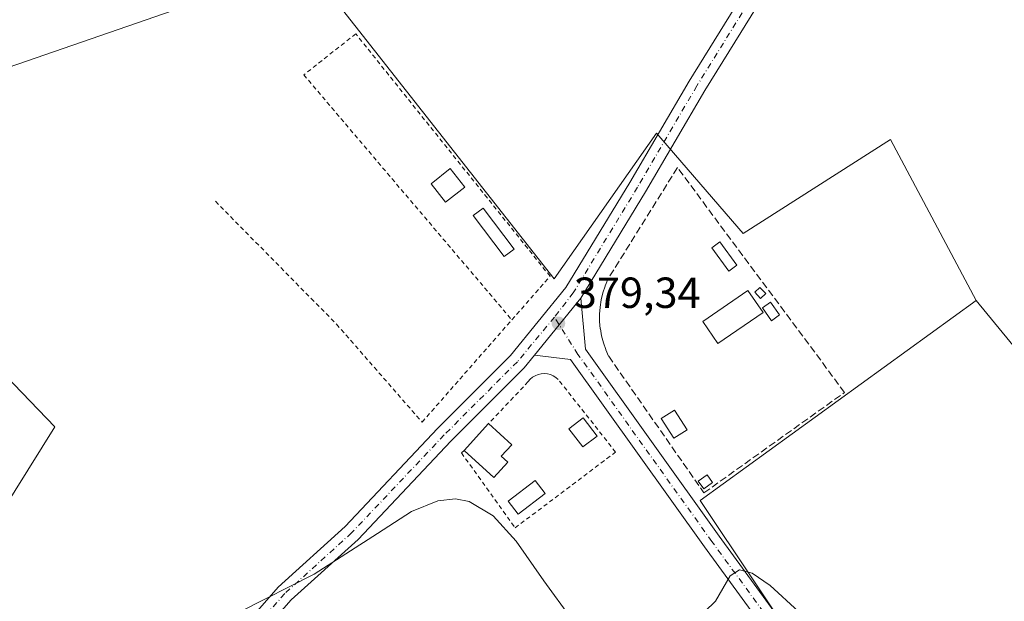
# Model space of a CAD drawing. Units: metres. Extents: x 608733 to 612222, y 4645993 to 4648359.
# Drawn here: x 611579 to 611805, y 4647296 to 4647430 of the extents above; entities that cross this region are included whole.
import ezdxf

# ---------------------------------------------------------------- set-up
doc = ezdxf.new("R2010")
doc.units = ezdxf.units.M
doc.header["$MEASUREMENT"] = 0
for name, pattern in [('DGN Style 2', [1.6480167562047852, 0.988810053722871, -0.6592067024819142]), ('DGN Style 3', [2.307223458686699, 1.648016756204785, -0.6592067024819142]), ('DGN Style 4', [2.6384748266838614, 1.318413404963828, -0.6592067024819142, 0.001648016756204785, -0.6592067024819142])]:
    doc.linetypes.add(name, pattern=pattern)
for name, color, linetype, lineweight in [('Alambrada', 7, 'DGN Style 2', 0), ('Cultivos herbáceos CxS', 92, 'Continuous', 0), ('Cultivos leñosos CxS', 92, 'Continuous', 0), ('Curva de nivel normal', 30, 'Continuous', 0), ('Edificación Cxs', 1, 'Continuous', 13), ('Edificación ligera Cxs', 1, 'Continuous', 0), ('Piscina CxS', 4, 'Continuous', 0), ('Pista no pavimentada Cxs', 111, 'Continuous', 0), ('Pista no pavimentada eje', 91, 'DGN Style 4', 0), ('Punto de cota en terreno', 7, 'Continuous', 0), ('Rótulo de punto de cota en terreno', 7, 'Continuous', 0), ('Seto lineal', 92, 'DGN Style 3', 0), ('Tendido', 6, 'Continuous', 0), ('Valla', 7, 'DGN Style 2', 0), ('Vegetación y arbolados urbanos CxS', 151, 'Continuous', 0)]:
    doc.layers.add(name, color=color, linetype=linetype, lineweight=lineweight)
doc.styles.add('Style-Arial', font='txt')

# ---------------------------------------------------------------- blocks, each defined once
blk = doc.blocks.new('*U13')
at = {"layer": 'Cultivos leñosos CxS', "color": 92, "linetype": 'Continuous', "lineweight": 0}
blk.add_polyline3d([(611797.7889, 4647224.935500001, 381.8173999999999), (611734.9837999997, 4647318.975199999, 379.4192000000039), (611798.4840000002, 4647365.012800001, 378.4165000000066), (611816.8152999999, 4647342.668099999, 378.9073000000063)], dxfattribs=at)
blk = doc.blocks.new('5PATER')
at = {"layer": 'Vegetación y arbolados urbanos CxS', "linetype": 'Continuous', "lineweight": 0}
h = blk.add_hatch(color=51, dxfattribs=at)
edge = h.paths.add_edge_path()
edge.add_ellipse((0, 0), major_axis=(-0.1095731443231308, -0.1110710700762829), ratio=0.9994222409660322, start_angle=0, end_angle=360)

msp = doc.modelspace()

# ---------------------------------------------------------------- linework, layer by layer
at = {"layer": 'Alambrada', "color": 7, "linetype": 'DGN Style 2', "lineweight": 0}
msp.add_polyline3d([(611623.5636999998, 4647387.831800001, 379.1251000000047), (611651.398, 4647359.574200001, 379.1937000000034), (611671.0829999996, 4647337.0317, 379.4771000000038), (611700.5047000004, 4647370.580900001, 378.9573999999994), (611655.8430000005, 4647426.3552, 378.2134999999981), (611643.8838000001, 4647416.936000001, 378.5850999999966), (611691.7148000002, 4647360.5579, 379.372000000003)], dxfattribs=at)
at = {"layer": 'Cultivos herbáceos CxS', "color": 92, "linetype": 'Continuous', "lineweight": 0}
for points in [[(611409.4396000003, 4647433.7917, 379.4149000000034), (611415.9962999999, 4647437.281099999, 379.3334999999934), (611427.1595000001, 4647443.221700001, 379.2228000000032), (611427.2582, 4647443.276699999, 379.2216999999946), (611428.3690999999, 4647443.9275, 379.1889999999985), (611475.6419000002, 4647471.615499999, 378.1141999999964), (611495.5113000004, 4647482.355900001, 377.7526999999973), (611515.0862999996, 4647491.716499999, 377.4233999999997), (611530.4523, 4647498.0033, 377.198000000004), (611542.5118000006, 4647502.204, 377.0685999999987), (611553.8080000002, 4647505.306100001, 377.0288), (611565.2333000004, 4647507.8025, 376.9257000000071), (611590.0016000001, 4647511.864399999, 376.8380999999936), (611537.4151, 4647484.522100001, 377.4425999999949), (611473.0784999998, 4647454.007099999, 378.2127999999939), (611524.2346999999, 4647400.8104, 378.5963999999949), (611586.6315000001, 4647335.924900001, 379.1043999999966), (611565.4117000002, 4647301.9485, 379.8343000000023), (611544.2949000001, 4647268.137, 380.2317999999942)], [(611590.0016000001, 4647511.864399999, 376.8380999999936), (611537.4151, 4647484.522100001, 377.4425999999949), (611473.0784999998, 4647454.007099999, 378.2127999999939), (611524.2346999999, 4647400.8104, 378.5963999999949), (611586.6315000001, 4647335.924900001, 379.1043999999966), (611565.4117000002, 4647301.9485, 379.8343000000023), (611544.2949000001, 4647268.137, 380.2317999999942), (611584.7761000004, 4647234.7994, 380.8041999999987), (611610.6923000002, 4647264.955700001, 380.382500000007), (611631.7043000003, 4647289.4058, 379.9401999999973), (611650.7144999999, 4647261.9001, 380.5809000000008), (611689.6259000005, 4647205.600000001, 381.376099999994), (611668.0049000002, 4647180.7952, 381.4817000000039), (611652.2726999996, 4647162.746300001, 382.1104999999953), (611640.1423000004, 4647148.8299, 382.3846999999951), (611626.2323000003, 4647132.8718, 381.9890000000014), (611628.8492999999, 4647128.410499999, 382.6062999999995)], [(611590.0016000001, 4647511.864399999, 376.8380999999936), (611644.5586999999, 4647442.407400001, 377.3769000000029), (611701.4499000004, 4647369.978900001, 378.7688999999955), (611725.0011, 4647403.522299999, 377.9976000000024), (611744.8892000001, 4647380.3936, 378.3629999999976), (611778.7559000002, 4647402.089500001, 377.8424999999988), (611798.4840000002, 4647365.012800001, 378.4165000000066)], [(611816.8152999999, 4647342.668099999, 378.9073000000063), (611798.4840000002, 4647365.012800001, 378.4165000000066), (611778.7559000002, 4647402.089500001, 377.8424999999988), (611744.8892000001, 4647380.3936, 378.3629999999976), (611725.0011, 4647403.522299999, 377.9976000000024), (611701.4499000004, 4647369.978900001, 378.7688999999955), (611644.5586999999, 4647442.407400001, 377.3769000000029)], [(611798.4840000002, 4647365.012800001, 378.4165000000066), (611816.8152999999, 4647342.668099999, 378.9073000000063), (611875.2893000003, 4647385.6121, 377.7872999999963), (611917.3580999998, 4647334.018300001, 378.5834000000032), (611928.8322999999, 4647314.932, 379.0001000000047)]]:
    msp.add_polyline3d(points, dxfattribs=at)
at = {"layer": 'Cultivos leñosos CxS', "color": 92, "linetype": 'Continuous', "lineweight": 0, "extrusion": (-0.001817567927844464, 0.0242805588895751, 0.999703531506635), "elevation": 112106.9388832495, "flags": 128}
msp.add_lwpolyline([(-957008.3484594934, -4587359.387017149), (-956941.5888109265, -4587318.205823085), (-956997.1987990788, -4587219.711019451)], dxfattribs=at)
msp.add_lwpolyline([(-957008.3484594934, -4587359.387017149), (-956941.5888109265, -4587318.205823085), (-956997.1987990788, -4587219.711019451)], dxfattribs=at)
at = {"layer": 'Cultivos leñosos CxS', "color": 92, "linetype": 'Continuous', "lineweight": 0}
for points in [[(611544.2949000001, 4647268.137, 380.2317999999942), (611565.4117000002, 4647301.9485, 379.8343000000023), (611586.6315000001, 4647335.924900001, 379.1043999999966), (611524.2346999999, 4647400.8104, 378.5963999999949), (611473.0784999998, 4647454.007099999, 378.2127999999939), (611537.4151, 4647484.522100001, 377.4425999999949), (611590.0016000001, 4647511.864399999, 376.8380999999936), (611644.5586999999, 4647442.407400001, 377.3769000000029), (611701.4499000004, 4647369.978900001, 378.7688999999955), (611725.0011, 4647403.522299999, 377.9976000000024), (611744.8892000001, 4647380.3936, 378.3629999999976), (611778.7559000002, 4647402.089500001, 377.8424999999988), (611798.4840000002, 4647365.012800001, 378.4165000000066), (611734.9837999997, 4647318.975199999, 379.4192000000039), (611797.7889, 4647224.935500001, 381.8173999999999)], [(611590.0016000001, 4647511.864399999, 376.8380999999936), (611537.4151, 4647484.522100001, 377.4425999999949), (611473.0784999998, 4647454.007099999, 378.2127999999939), (611524.2346999999, 4647400.8104, 378.5963999999949), (611586.6315000001, 4647335.924900001, 379.1043999999966), (611565.4117000002, 4647301.9485, 379.8343000000023), (611544.2949000001, 4647268.137, 380.2317999999942), (611584.7761000004, 4647234.7994, 380.8041999999987), (611610.6923000002, 4647264.955700001, 380.382500000007), (611631.7043000003, 4647289.4058, 379.9401999999973), (611650.7144999999, 4647261.9001, 380.5809000000008), (611689.6259000005, 4647205.600000001, 381.376099999994), (611668.0049000002, 4647180.7952, 381.4817000000039), (611652.2726999996, 4647162.746300001, 382.1104999999953), (611640.1423000004, 4647148.8299, 382.3846999999951), (611626.2323000003, 4647132.8718, 381.9890000000014), (611628.8492999999, 4647128.410499999, 382.6062999999995)], [(611590.0016000001, 4647511.864399999, 376.8380999999936), (611644.5586999999, 4647442.407400001, 377.3769000000029), (611701.4499000004, 4647369.978900001, 378.7688999999955), (611725.0011, 4647403.522299999, 377.9976000000024), (611744.8892000001, 4647380.3936, 378.3629999999976), (611778.7559000002, 4647402.089500001, 377.8424999999988), (611798.4840000002, 4647365.012800001, 378.4165000000066)], [(611798.4840000002, 4647365.012800001, 378.4165000000066), (611816.8152999999, 4647342.668099999, 378.9073000000063), (611875.2893000003, 4647385.6121, 377.7872999999963), (611917.3580999998, 4647334.018300001, 378.5834000000032), (611928.8322999999, 4647314.932, 379.0001000000047)]]:
    msp.add_polyline3d(points, dxfattribs=at)
at = {"layer": 'Curva de nivel normal', "color": 30, "linetype": 'Continuous', "lineweight": 0, "elevation": 380, "flags": 128}
for points in [[(611705.4299999997, 4647291.7401), (611699.0800000001, 4647300.4801), (611692.6799999997, 4647309.640100001), (611687.4199999999, 4647315.450099999), (611681.9400000004, 4647318.770099999), (611678.7800000003, 4647319.370100001), (611674.7100000001, 4647318.950099999), (611668.6500000004, 4647316.450099999), (611660.8099999996, 4647311.440099999), (611646.2699999996, 4647302.0601), (611629.3099999996, 4647293.4901)], [(611757.6100000005, 4647293.420100001), (611751.1200000001, 4647299.460100001), (611746.9600000001, 4647302.270099999), (611744.04, 4647303.0601), (611741.9199999999, 4647301.700099999), (611738.5099999999, 4647295.8201), (611731.1699999999, 4647288.7301)]]:
    msp.add_lwpolyline(points, dxfattribs=at)
at = {"layer": 'Edificación Cxs', "color": 1, "linetype": 'Continuous', "lineweight": 13, "elevation": 381.7627000000066, "flags": 128}
msp.add_lwpolyline([(611690.7701000003, 4647327.8101), (611687.5701000001, 4647324.3201), (611680.7901, 4647330.530099999), (611686.3701, 4647336.700099999), (611691.7001, 4647331.8201), (611689.2801000001, 4647329.1801)], close=True, dxfattribs=at)
at = {"layer": 'Edificación Cxs', "color": 1, "linetype": 'Continuous', "lineweight": 13, "extrusion": (0.004289410348674241, 0.00474295015256632, 0.9999795524823051), "elevation": 25046.93916453719, "flags": 128}
msp.add_lwpolyline([(611673.5278932658, 4647264.005450701), (611679.1080701302, 4647270.175520102)], dxfattribs=at)
at = {"layer": 'Edificación Cxs', "color": 1, "linetype": 'Continuous', "lineweight": 13, "extrusion": (0.00274989165447651, 0.001891192247058068, 0.9999944307283782), "elevation": 10852.18924526878, "flags": 128}
msp.add_lwpolyline([(611687.4092796246, 4647315.597344607), (611684.209249375, 4647312.107338366), (611677.4292560356, 4647318.31734947)], dxfattribs=at)
at = {"layer": 'Edificación Cxs', "color": 1, "linetype": 'Continuous', "lineweight": 13}
msp.add_polyline3d([(611686.3701, 4647336.700099999, 381.0868000000046), (611691.7001, 4647331.8201, 381.2351999999955), (611689.2801000001, 4647329.1801, 381.7627000000066), (611690.7701000003, 4647327.8101, 381.1177000000025)], dxfattribs=at)
at = {"layer": 'Edificación ligera Cxs', "color": 1, "linetype": 'Continuous', "lineweight": 0}
for points in [[(611680.8899999997, 4647391.101299999, 379.8179999999993), (611676.4804999996, 4647387.620100001, 379.7620000000024), (611673.1294, 4647391.864900001, 379.303899999999), (611677.5389, 4647395.346000001, 379.8803999999946), (611680.8899999997, 4647391.101299999, 379.8179999999993)], [(611692.2496999997, 4647376.825099999, 379.6067999999942), (611689.9714000003, 4647375.1031, 379.6300999999949), (611682.8305000003, 4647384.551000001, 380.0571000000054), (611685.1089000005, 4647386.273, 379.5608000000066), (611692.2496999997, 4647376.825099999, 379.6067999999942)], [(611743.4616, 4647373.112600001, 380.2333000000072), (611741.5681999996, 4647371.745100001, 380.2045999999973), (611737.6639, 4647377.151000001, 379.8408999999957), (611739.5573000005, 4647378.5185, 379.8423000000039), (611743.4616, 4647373.112600001, 380.2333000000072)], [(611749.4801000003, 4647362.2601, 380.3264999999956), (611739.1101000002, 4647355.110099999, 380.0181000000011), (611735.6201, 4647360.170100001, 379.8181000000041), (611745.9901000002, 4647367.3201, 380.1352000000043), (611749.4801000003, 4647362.2601, 380.3264999999956)], [(611750.0804000003, 4647366.624199999, 380.2660000000033), (611748.8706999999, 4647365.5009, 380.2835000000051), (611747.5551000005, 4647366.9176, 380.2409000000043), (611748.7648, 4647368.040899999, 380.1287000000011), (611750.0804000003, 4647366.624199999, 380.2660000000033)], [(611753.2701000003, 4647361.6801, 380.2666000000027), (611751.4101, 4647360.360099999, 379.9679000000033), (611749.3101000005, 4647363.3101, 380.3460000000051), (611751.1700999998, 4647364.630100001, 380.3426999999938), (611753.2701000003, 4647361.6801, 380.2666000000027)], [(611731.9853999997, 4647335.263499999, 379.5378000000055), (611728.9740000004, 4647333.327500001, 380.2252000000008), (611726.0683000004, 4647337.8474, 381.0956000000006), (611729.0798000004, 4647339.783399999, 380.6944999999978), (611731.9853999997, 4647335.263499999, 379.5378000000055)], [(611711.3049999997, 4647333.835999999, 380.395399999994), (611708.0188999996, 4647331.3167, 380.8024000000005), (611704.8387000002, 4647335.4649, 380.7307000000001), (611708.1248000005, 4647337.984200001, 380.8705999999947), (611711.3049999997, 4647333.835999999, 380.395399999994)], [(611737.8501000004, 4647323.110099999, 380.2788), (611735.8201000001, 4647321.670100001, 380.2888999999996), (611734.5601000005, 4647323.440099999, 380.1934000000037), (611736.5900999998, 4647324.890100001, 379.9081000000006), (611737.8501000004, 4647323.110099999, 380.2788)]]:
    msp.add_polyline3d(points, dxfattribs=at)
for points in [[(611680.8899999997, 4647391.101299999, 379.8803999999946), (611676.4804999996, 4647387.620100001, 379.8803999999946), (611673.1294, 4647391.864900001, 379.8803999999946), (611677.5389, 4647395.346000001, 379.8803999999946)], [(611692.2496999997, 4647376.825099999, 380.0571000000054), (611689.9714000003, 4647375.1031, 380.0571000000054), (611682.8305000003, 4647384.551000001, 380.0571000000054), (611685.1089000005, 4647386.273, 380.0571000000054)], [(611743.4616, 4647373.112600001, 380.2333000000072), (611741.5681999996, 4647371.745100001, 380.2333000000072), (611737.6639, 4647377.151000001, 380.2333000000072), (611739.5573000005, 4647378.5185, 380.2333000000072)], [(611749.4801000003, 4647362.2601, 380.3264999999956), (611739.1101000002, 4647355.110099999, 380.3264999999956), (611735.6201, 4647360.170100001, 380.3264999999956), (611745.9901000002, 4647367.3201, 380.3264999999956)], [(611750.0804000003, 4647366.624199999, 380.2835000000051), (611748.8706999999, 4647365.5009, 380.2835000000051), (611747.5551000005, 4647366.9176, 380.2835000000051), (611748.7648, 4647368.040899999, 380.2835000000051)], [(611753.2701000003, 4647361.6801, 380.3460000000051), (611751.4101, 4647360.360099999, 380.3460000000051), (611749.3101000005, 4647363.3101, 380.3460000000051), (611751.1700999998, 4647364.630100001, 380.3460000000051)], [(611731.9853999997, 4647335.263499999, 381.0956000000006), (611728.9740000004, 4647333.327500001, 381.0956000000006), (611726.0683000004, 4647337.8474, 381.0956000000006), (611729.0798000004, 4647339.783399999, 381.0956000000006)], [(611711.3049999997, 4647333.835999999, 380.8705999999947), (611708.0188999996, 4647331.3167, 380.8705999999947), (611704.8387000002, 4647335.4649, 380.8705999999947), (611708.1248000005, 4647337.984200001, 380.8705999999947)], [(611737.8501000004, 4647323.110099999, 380.2888999999996), (611735.8201000001, 4647321.670100001, 380.2888999999996), (611734.5601000005, 4647323.440099999, 380.2888999999996), (611736.5900999998, 4647324.890100001, 380.2888999999996)]]:
    msp.add_3dface(points, dxfattribs=at)
at = {"layer": 'Piscina CxS', "color": 4, "linetype": 'Continuous', "lineweight": 0}
msp.add_polyline3d([(611699.3821, 4647320.6327, 380.3891000000003), (611693.1568, 4647315.8532, 380.2161000000052), (611690.8890000005, 4647318.8071, 380.0482000000048), (611697.1144000003, 4647323.5865, 380.1227000000072), (611699.3821, 4647320.6327, 380.3891000000003)], dxfattribs=at)
msp.add_3dface([(611699.3821, 4647320.6327, 380.3891000000003), (611693.1568, 4647315.8532, 380.2161000000052), (611690.8890000005, 4647318.8071, 380.0482000000048), (611697.1144000003, 4647323.5865, 380.1227000000072)], dxfattribs=at)
at = {"layer": 'Pista no pavimentada Cxs', "color": 111, "linetype": 'Continuous', "lineweight": 0, "extrusion": (0.01169431546119081, 0.01443719595168507, 0.9998273902824162), "elevation": 74627.45553329255, "flags": 128}
msp.add_lwpolyline([(611650.6486663927, 4646759.322464227), (611661.2976141647, 4646772.466834155)], dxfattribs=at)
msp.add_lwpolyline([(611650.6486663927, 4646759.322464227), (611661.2976141647, 4646772.466834155)], dxfattribs=at)
at = {"layer": 'Pista no pavimentada Cxs', "color": 111, "linetype": 'Continuous', "lineweight": 0}
for points in [[(611500.4741000002, 4647139.0648, 382.3415999999997), (611500.4323000005, 4647139.101299999, 382.3402999999962), (611507.0373000001, 4647146.649900001, 381.989499999996), (611524.2901, 4647170.392100001, 381.6913000000059), (611540.0598999998, 4647191.7371, 381.1851000000024), (611564.9364999998, 4647220.4409, 380.9180000000051), (611583.5324999997, 4647238.5601, 380.8554000000004), (611614.4325000001, 4647272.153899999, 380.2773000000016), (611637.9901000002, 4647299.054300001, 379.7783999999957), (611653.4178999999, 4647313.0507, 379.7455999999947), (611674.6555000005, 4647335.5559, 379.5014999999985), (611691.4266999997, 4647352.327299999, 379.3564999999944), (611704.1271000003, 4647368.006899999, 379.0878999999986), (611718.8082999998, 4647392.159700001, 378.5825000000041), (611732.4654999999, 4647415.504100001, 378.1325999999972), (611750.1193000004, 4647443.9727, 377.786500000002), (611768.8759000005, 4647472.1075, 377.4418000000005), (611780.2600999996, 4647490.9202, 376.9021000000066)], [(611614.4325000001, 4647272.153899999, 380.2773000000016), (611637.9901000002, 4647299.054300001, 379.7783999999957), (611653.4178999999, 4647313.0507, 379.7455999999947), (611674.6555000005, 4647335.5559, 379.5014999999985), (611691.4266999997, 4647352.327299999, 379.3564999999944), (611704.1271000003, 4647368.006899999, 379.0878999999986), (611718.8082999998, 4647392.159700001, 378.5825000000041), (611732.4654999999, 4647415.504100001, 378.1325999999972), (611750.1193000004, 4647443.9727, 377.786500000002), (611768.8759000005, 4647472.1075, 377.4418000000005), (611780.2600999996, 4647490.9202, 376.9021000000066), (611787.8985000001, 4647490.576500001, 376.9271000000008), (611772.3608999997, 4647469.7633, 377.5038999999961), (611753.6523000002, 4647441.7005, 377.9110999999975), (611736.0632999997, 4647413.3365, 378.3209000000061), (611722.4156999999, 4647390.008300001, 378.962400000004), (611707.5691000001, 4647365.5833, 379.0920999999944), (611696.9231000004, 4647352.440300001, 379.4064000000071), (611694.5519000003, 4647349.512900001, 379.7167999999947), (611677.6683, 4647332.629100001, 379.770199999999), (611656.3607000001, 4647310.049500001, 379.9881000000024), (611640.9908999996, 4647296.105699999, 380.1082000000025), (611617.5582999998, 4647269.348300001, 380.4121000000014)], [(611787.8985000001, 4647490.576500001, 376.9271000000008), (611772.3608999997, 4647469.7633, 377.5038999999961), (611753.6523000002, 4647441.7005, 377.9110999999975), (611736.0632999997, 4647413.3365, 378.3209000000061), (611722.4156999999, 4647390.008300001, 378.962400000004), (611707.5691000001, 4647365.5833, 379.0920999999944)], [(611818.5658999998, 4647195.3091, 383.1349000000046), (611784.9061000004, 4647241.194499999, 381.4131000000052), (611736.0038999999, 4647308.355699999, 379.8632000000071), (611705.1649000002, 4647351.434699999, 379.383600000001), (611696.9231000004, 4647352.440300001, 379.4064000000071), (611707.5691000001, 4647365.5833, 379.0920999999944), (611708.6527000006, 4647353.778100001, 379.3460999999952), (611739.4090999998, 4647310.814300001, 379.9011000000028), (611788.2971000001, 4647243.672700001, 381.819399999993), (611821.9473000001, 4647197.8003, 382.7173000000039)], [(611707.5691000001, 4647365.5833, 379.0920999999944), (611708.6527000006, 4647353.778100001, 379.3460999999952), (611739.4090999998, 4647310.814300001, 379.9011000000028), (611788.2971000001, 4647243.672700001, 381.819399999993), (611821.9473000001, 4647197.8003, 382.7173000000039), (611845.4493000006, 4647166.040899999, 383.5611999999965), (611880.4017000003, 4647117.2665, 384.5475000000006), (611902.6297000004, 4647084.241900001, 385.3518999999943), (611911.3230999997, 4647071.9781, 385.7348000000056), (611918.3991, 4647066.523700001, 385.9282999999996), (611926.6826999999, 4647063.9079, 386.3610000000044), (611937.1706999998, 4647064.9419, 386.6873999999953), (611956.9704999998, 4647074.140100001, 388.1858999999968), (611979.8547, 4647085.9001, 389.2315999999992), (611994.5163000004, 4647092.253500001, 389.9651000000013), (611999.9747000001, 4647094.244100001, 389.9890000000014), (612004.4221000001, 4647095.2501, 390.0154999999941)], [(611696.9231000004, 4647352.440300001, 379.4064000000071), (611694.5519000003, 4647349.512900001, 379.7167999999947), (611677.6683, 4647332.629100001, 379.770199999999), (611656.3607000001, 4647310.049500001, 379.9881000000024), (611640.9908999996, 4647296.105699999, 380.1082000000025), (611617.5582999998, 4647269.348300001, 380.4121000000014), (611586.5459000003, 4647235.632099999, 381.1646000000038), (611585.7059000004, 4647234.8137, 381.1174000000028)], [(612007.4101, 4647085.800100001, 390.0757000000012), (612005.2597000003, 4647088.9987, 390.1110999999946), (611995.5651000004, 4647088.130700001, 390.1178000000073), (611981.6514999997, 4647082.101299999, 389.6898999999976), (611958.8158999998, 4647070.3663, 388.7234000000026), (611938.2931000004, 4647060.8321, 387.1851000000024), (611926.2385, 4647059.6437, 386.4242999999988), (611916.4244999997, 4647062.742900001, 386.1248000000051), (611908.2605, 4647069.035900001, 386.4119999999967), (611899.1738999998, 4647081.854499999, 385.6245999999956), (611876.9518999998, 4647114.870100001, 384.8677000000025), (611842.0541000003, 4647163.568299999, 383.9039000000048), (611818.5658999998, 4647195.3091, 383.1349000000046), (611784.9061000004, 4647241.194499999, 381.4131000000052), (611736.0038999999, 4647308.355699999, 379.8632000000071), (611705.1649000002, 4647351.434699999, 379.383600000001), (611696.9231000004, 4647352.440300001, 379.4064000000071)]]:
    msp.add_polyline3d(points, dxfattribs=at)
at = {"layer": 'Pista no pavimentada eje', "color": 91, "linetype": 'DGN Style 4', "lineweight": 0}
for points in [[(611786.3400999998, 4647494.100099999, 376.7880000000005), (611770.6183000002, 4647470.9353, 377.4793999999966), (611751.8857000005, 4647442.8365, 377.8830000000016), (611734.2644999997, 4647414.420299999, 378.2388000000064), (611720.6118999999, 4647391.083900001, 378.7281999999978), (611705.8481000002, 4647366.795100001, 379.0923999999941), (611701.5113000004, 4647361.178900001, 379.2452999999951)], [(611701.5113000004, 4647361.178900001, 379.2452999999951), (611692.9892999995, 4647350.920100001, 379.4945000000007), (611676.1618999997, 4647334.092499999, 379.5843000000023), (611654.8892999999, 4647311.550100001, 379.8545000000013), (611639.4905000003, 4647297.5799, 379.9389999999985), (611615.9955000002, 4647270.7511, 380.3427999999985), (611585.0390999997, 4647237.096100001, 381.034799999994), (611582.5783000002, 4647234.6985, 380.9135999999999)], [(612003.6667, 4647090.7775, 390.1371999999974), (611995.0406999999, 4647090.192100001, 390.045299999998), (611980.7531000003, 4647084.000700001, 389.4579999999987), (611957.8931, 4647072.2533, 388.229800000001), (611937.7319, 4647062.8869, 386.8448999999964), (611926.4605, 4647061.775699999, 386.338699999993), (611917.4118999997, 4647064.633300001, 385.9397999999928), (611909.7917, 4647070.506899999, 386.023000000001), (611900.9017000003, 4647083.0483, 385.4921999999933), (611878.6766999997, 4647116.068299999, 384.7621999999974), (611843.7516999999, 4647164.8047, 383.7427000000025), (611820.2566999998, 4647196.5547, 382.8987000000052), (611786.6015, 4647242.433499999, 381.6662000000069), (611737.7065000003, 4647309.584899999, 379.8699999999953), (611706.9089000003, 4647352.6063, 379.2526000000071), (611701.5113000004, 4647361.178900001, 379.2452999999951)]]:
    msp.add_polyline3d(points, dxfattribs=at)
at = {"layer": 'Seto lineal', "color": 92, "linetype": 'DGN Style 3', "lineweight": 0}
msp.add_polyline3d([(611735.8901000004, 4647320.7501, 380.1717000000062), (611768.2200999996, 4647343.840100001, 379.6909000000014), (611729.7801000001, 4647395.590100001, 379.0007000000041), (611713.7801000001, 4647369.880100001, 379.4836000000068), (611713.1401000004, 4647368.340100001, 379.6073999999935), (611712.6300999997, 4647366.7601, 379.7397000000055), (611712.2500999998, 4647365.140100001, 379.7828000000009), (611712.0000999998, 4647363.4901, 379.8123999999953), (611711.8800999997, 4647361.8301, 379.8276000000042), (611711.9001000002, 4647360.170100001, 379.8165000000009), (611712.0601000005, 4647358.5101, 379.8257000000012), (611712.3400999998, 4647356.870100001, 379.8390000000072), (611712.7600999996, 4647355.2601, 379.8000999999931), (611713.3101000005, 4647353.690099999, 379.7348999999958), (611713.9801000003, 4647352.170100001, 379.6803000000073), (611735.8901000004, 4647320.7501, 380.1717000000062)], dxfattribs=at)
at = {"layer": 'Tendido', "color": 6, "linetype": 'Continuous', "lineweight": 0}
msp.add_polyline3d([(610956.2710999995, 4647204.1064, 386.163400000005), (611051.6991999998, 4647237.330700001, 384.7185999999929), (611126.7199999997, 4647263.449999999, 383.719299999997), (611204.75, 4647290.42, 382.9156999999978), (611319.7400000002, 4647329.359999999, 381.411300000007), (611439.9100000003, 4647371.800000001, 380.3007999999973), (611523.25, 4647400.470000001, 379.1071999999986), (611626.4622999998, 4647436.1513, 378.3896999999997), (611695.6180999996, 4647460.0591, 377.632700000002), (611768.3700000001, 4647485.210000001, 377.4383999999991), (611871.9400000004, 4647521.07, 376.7180999999982), (611974.8472999996, 4647556.376, 376.4974999999977), (612063.7285000002, 4647587.1231, 376.3834999999963), (612166.3195000002, 4647622.488800001, 377.3718999999983)], dxfattribs=at)
at = {"layer": 'Valla', "color": 7, "linetype": 'DGN Style 2', "lineweight": 0}
msp.add_polyline3d([(611680.7901, 4647330.530099999, 381.1399999999995), (611680.1401000004, 4647329.940099999, 380.9235999999946), (611692.4700999996, 4647312.690099999, 380.7678000000014), (611715.5601000005, 4647330.140100001, 379.8770999999979), (611702.3701, 4647346.870100001, 380.0988999999972), (611701.8300999999, 4647347.3301, 380.1098000000056), (611701.2301000003, 4647347.700099999, 380.1027999999933), (611700.5701000001, 4647347.970100001, 380.0871999999945), (611699.8800999997, 4647348.140100001, 380.0865000000049), (611699.1700999998, 4647348.200099999, 380.1031999999978), (611698.4600999998, 4647348.140100001, 380.1398999999947), (611697.7600999996, 4647347.9801, 380.1944999999978), (611697.1101000002, 4647347.710100001, 380.2084000000032), (611696.5000999998, 4647347.340100001, 380.1646999999939), (611695.9501, 4647346.880100001, 380.090200000006), (611695.4901000002, 4647346.340100001, 380.039300000004), (611686.3701, 4647336.700099999, 381.0868000000046)], dxfattribs=at)

# ---------------------------------------------------------------- block references
at = {"layer": 'Cultivos leñosos CxS', "color": 92, "linetype": 'Continuous', "lineweight": 0}
msp.add_blockref('*U13', (0, 0), dxfattribs=at)
at = {"layer": 'Punto de cota en terreno', "color": 7, "linetype": 'Continuous', "lineweight": 0, "xscale": 10, "yscale": 10, "zscale": 10}
msp.add_blockref('5PATER', (611702.4299999997, 4647359.77, 379.3399999999965), dxfattribs=at)

# ---------------------------------------------------------------- texts
at = {"layer": 'Rótulo de punto de cota en terreno', "color": 7, "linetype": 'Continuous', "lineweight": 0, "style": 'Style-Arial'}
msp.add_text('379,34', height=7.000000000000002, dxfattribs=at).set_placement((611705.9578, 4647363.297800001))

doc.saveas('drawing.dxf')
